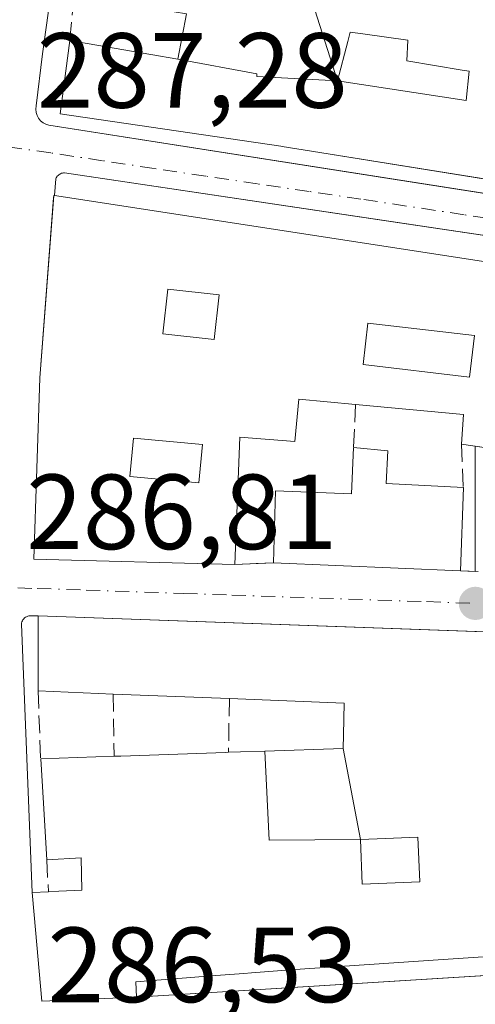
# Model space of a CAD drawing. Units: metres. Extents: x 597798 to 601263, y 4687474 to 4689839.
# Drawn here: x 598291 to 598334, y 4688135 to 4688228 of the extents above; entities that cross this region are included whole.
import ezdxf

# ---------------------------------------------------------------- set-up
doc = ezdxf.new("R2010")
doc.units = ezdxf.units.M
doc.header["$MEASUREMENT"] = 0
doc.linetypes.add('DGN Style 3', pattern=[2.307223458686699, 1.648016756204785, -0.6592067024819142])
doc.linetypes.add('DGN Style 4', pattern=[2.6384748266838614, 1.318413404963828, -0.6592067024819142, 0.001648016756204785, -0.6592067024819142])
for name, color, linetype, lineweight in [('Edificación Cxs', 1, 'Continuous', 13), ('Elemento construido', 1, 'Continuous', 0), ('Muro lineal', 1, 'DGN Style 3', 13), ('Prado CxS', 92, 'Continuous', 0), ('Punto de cota en terreno', 7, 'Continuous', 0), ('Rótulo de punto de cota en terreno', 7, 'Continuous', 0), ('Vía urbana Cxs', 4, 'Continuous', 0), ('Vía urbana eje', 4, 'DGN Style 4', 0)]:
    doc.layers.add(name, color=color, linetype=linetype, lineweight=lineweight)
doc.styles.add('Style-Arial', font='txt')

# ---------------------------------------------------------------- blocks, each defined once
blk = doc.blocks.new('5PATER')
at = {"layer": 'Prado CxS', "linetype": 'Continuous', "lineweight": 0}
h = blk.add_hatch(color=51, dxfattribs=at)
edge = h.paths.add_edge_path()
edge.add_ellipse((0, 0), major_axis=(-0.1095731443231308, -0.1110710700762829), ratio=0.9994222409660322, start_angle=0, end_angle=360)
blk = doc.blocks.new('*U32')
at = {"layer": 'Vía urbana Cxs', "color": 4, "linetype": 'Continuous', "lineweight": 0}
for points in [[(598298.1901000004, 4688261.1601, 290.1879999999946), (598293.0701000001, 4688224.300100001, 289.5194999999949), (598292.4600999998, 4688219.4101, 288.9318000000058), (598292.4401000004, 4688219.110099999, 288.8794999999955), (598292.4700999996, 4688218.8101, 288.8366999999998), (598292.5500999996, 4688218.530099999, 288.8344999999972), (598292.7001, 4688218.2601, 288.9003999999986), (598292.8800999997, 4688218.030099999, 288.9907999999996), (598293.1101000002, 4688217.840100001, 289.1199999999953), (598293.3701, 4688217.690099999, 289.2737999999954), (598293.6601, 4688217.600099999, 289.457699999999), (598326.1120999996, 4688212.528999999, 291.6171999999933), (598396.3701, 4688201.550100001, 290.5463000000018)], [(598351.7600999996, 4688204.690099999, 291.152900000001), (598326.5318999998, 4688208.4583, 290.9594999999972), (598295.1201, 4688213.1501, 289.6481000000058), (598295.0301000001, 4688213.140100001, 289.6033000000025), (598294.9301000005, 4688213.120100001, 289.551999999996), (598294.8400999998, 4688213.100099999, 289.5056999999942), (598294.7500999998, 4688213.0601, 289.4563000000053), (598294.6700999998, 4688213.020099999, 289.4119000000064), (598294.5900999998, 4688212.960100001, 289.3647000000055), (598294.5201000003, 4688212.9001, 289.3225999999996), (598294.4501, 4688212.8301, 289.2795000000042), (598294.3901000004, 4688212.7501, 289.2399000000005), (598294.3501000004, 4688212.670100001, 289.2099000000017), (598294.3101000005, 4688212.5801, 289.1787999999942), (598294.1901000004, 4688211.0001, 289.9125000000058), (598294.1201, 4688211.0101, 289.8677000000025), (598294.1042999999, 4688210.805299999, 289.9664000000048), (598292.8000999996, 4688193.920100001, 291.3068999999959), (598292.2401000002, 4688176.890100001, 290.6913999999961), (598311.1001000004, 4688176.4101, 291.2930000000051), (598314.7301000003, 4688176.5601, 291.7666999999929), (598332.2500999998, 4688175.800100001, 290.5432000000001), (598333.6401000004, 4688175.745300001, 290.3147000000026), (598333.6401000004, 4688187.488800001, 291.1518999999971), (598342.5301000001, 4688186.170100001, 293.695200000002)], [(598352.1278999997, 4688169.441199999, 292.2378999999929), (598292.6401000004, 4688171.5801, 289.271900000007), (598291.9001000002, 4688171.5801, 288.9470000000001), (598291.7901, 4688171.5701, 288.902900000001), (598291.6801000005, 4688171.540100001, 288.8652000000002), (598291.5701000001, 4688171.5001, 288.8303000000014), (598291.4700999996, 4688171.450099999, 288.8022000000055), (598291.3800999997, 4688171.380100001, 288.7839999999997), (598291.3000999996, 4688171.300100001, 288.7722000000067), (598291.2301000003, 4688171.210100001, 288.7670999999973), (598291.1700999998, 4688171.110099999, 288.7685000000056), (598291.1300999997, 4688171.0101, 288.7785000000004), (598291.1001000004, 4688170.9001, 288.795499999993), (598291.0900999998, 4688170.790100001, 288.8220000000001), (598292.1001000004, 4688145.630100001, 289.4376000000047), (598292.2861000003, 4688143.543099999, 290.4755000000005), (598293.0100999996, 4688135.420100001, 289.5822999999946), (598301.8800999997, 4688135.800100001, 291.392200000002), (598352.2252000002, 4688138.929400001, 289.257500000007)]]:
    blk.add_polyline3d(points, dxfattribs=at)
blk = doc.blocks.new('*U52')
at = {"layer": 'Edificación Cxs', "color": 1, "linetype": 'Continuous', "lineweight": 13, "elevation": 296.5050999999949, "flags": 128}
for points in [[(598294.1901000004, 4688211.0001), (598352.1001000004, 4688202.100099999), (598393.1401000004, 4688195.5101), (598395.7801000001, 4688194.690099999), (598395.2301000003, 4688187.710100001), (598384.8201000001, 4688189.6601), (598384.0100999996, 4688183.550100001), (598387.6601, 4688182.850099999), (598386.2901, 4688173.940099999), (598362.3901000004, 4688175.370100001), (598363.4101, 4688182.8301), (598352.6201, 4688184.170100001), (598352.3701, 4688175.370100001), (598352.3300999999, 4688174.530099999), (598342.2701000003, 4688174.920100001), (598342.2801000001, 4688175.690099999), (598342.5301000001, 4688186.170100001), (598332.3501000004, 4688187.6801), (598332.5201000003, 4688190.470100001), (598322.4200999998, 4688191.4001), (598317.0800999999, 4688191.9001), (598316.7100999998, 4688187.940099999), (598311.5701000001, 4688188.350099999), (598311.1001000004, 4688176.4101), (598292.2401000002, 4688176.890100001), (598292.8000999996, 4688193.920100001), (598294.1201, 4688211.0101)], [(598337.1201, 4688196.960100001), (598336.3701, 4688191.870100001), (598342.8501000004, 4688190.9101), (598343.3701, 4688194.370100001), (598346.8201000001, 4688193.850099999), (598346.3000999996, 4688190.300100001), (598353.4200999998, 4688189.2601), (598363.2200999996, 4688187.800100001), (598370.5301000001, 4688186.7301), (598371.4600999998, 4688191.870100001), (598363.8000999996, 4688193.0101), (598354.0500999996, 4688194.460100001), (598343.5701000001, 4688196.0101)]]:
    blk.add_lwpolyline(points, close=True, dxfattribs=at)
at = {"layer": 'Edificación Cxs', "color": 1, "linetype": 'Continuous', "lineweight": 13}
for points in [[(598304.3501000004, 4688198.050100001, 296.5050999999949), (598309.1601, 4688197.5101, 296.5050999999949), (598309.6201, 4688201.690099999, 296.5050999999949), (598304.8101000005, 4688202.210100001, 296.5050999999949)], [(598323.5701000001, 4688199.050100001, 296.5050999999949), (598323.1201, 4688195.1501, 296.5050999999949), (598333.1001000004, 4688193.960100001, 296.5050999999949), (598333.5701000001, 4688197.870100001, 296.5050999999949)], [(598376.9101, 4688190.800100001, 296.5050999999949), (598376.2100999998, 4688185.390100001, 296.5050999999949), (598381.4200999998, 4688185.2601, 296.5050999999949), (598382.1001000004, 4688190.0601, 296.5050999999949)], [(598301.2600999996, 4688184.640100001, 296.5050999999949), (598307.7301000003, 4688184.050100001, 296.5050999999949), (598308.0500999996, 4688187.6601, 296.5050999999949), (598301.5900999998, 4688188.2601, 296.5050999999949)]]:
    blk.add_3dface(points, dxfattribs=at)
blk = doc.blocks.new('*U70')
at = {"layer": 'Edificación Cxs', "color": 1, "linetype": 'Continuous', "lineweight": 13, "flags": 128}
for points, elevation in [([(598372.8164999997, 4688168.6976), (598372.6119999997, 4688161.736), (598372.5420000004, 4688159.134), (598367.5820000004, 4688159.262), (598367.5659999996, 4688161.386), (598365.5750000002, 4688161.454), (598365.6380000003, 4688159.312000001), (598364.5669999998, 4688159.34), (598364.5549999997, 4688158.192), (598358.5250000004, 4688158.196000001), (598358.6249000002, 4688151.442500001), (598355.1092999997, 4688151.412699999), (598355.0987, 4688151.412500001), (598354.8000999996, 4688151.4101), (598354.8044999996, 4688150.9617), (598354.8300999999, 4688148.420100001), (598358.3126999997, 4688148.453500001), (598364.2099000001, 4688148.5101), (598373.0449999999, 4688148.607999999), (598376.5949999997, 4688148.822000001), (598376.5300000003, 4688151.566000001), (598376.4450000003, 4688155.089000001), (598376.2165000001, 4688168.575200001), (598394.7100999998, 4688167.9101), (598394.6201, 4688155.710100001), (598394.7600999996, 4688143.0101), (598379.9687000001, 4688142.228499999), (598376.8147, 4688142.061899999), (598373.4483000003, 4688141.884099999), (598358.6058999998, 4688141.0999), (598355.3901000004, 4688140.9301), (598355.1001000004, 4688147.0101), (598351.8000999996, 4688146.8301), (598352.1001000004, 4688140.7601), (598344.3677000003, 4688140.243899999), (598343.1870999997, 4688140.165100001), (598340.7418999998, 4688140.001900001), (598340.7279000003, 4688140.0011), (598340.1930999998, 4688139.965299999), (598339.1445000004, 4688139.895300001), (598338.1149000004, 4688139.8267), (598337.5488999998, 4688139.788899999), (598337.5343000004, 4688139.787900001), (598335.1217, 4688139.626900001), (598333.9241000004, 4688139.546900001), (598333.9188999999, 4688139.546700001), (598330.6262999997, 4688139.326900001), (598316.2901, 4688138.370100001), (598315.9049000005, 4688138.340299999), (598312.6407000005, 4688138.087900001), (598311.9407000003, 4688138.0339), (598309.3233000003, 4688137.831499999), (598309.3176999995, 4688137.8311), (598301.8000999996, 4688137.2501), (598301.8800999997, 4688135.800100001), (598293.0100999996, 4688135.420100001), (598292.2861000003, 4688143.543099999), (598292.1001000004, 4688145.630100001), (598293.6101000002, 4688145.700099999), (598294.6048999997, 4688145.747500001), (598296.7600999996, 4688145.850099999), (598296.6700999998, 4688148.890100001), (598293.4600999998, 4688148.690099999), (598293.1407000005, 4688153.994899999), (598292.8901000004, 4688158.1601), (598299.7801000001, 4688158.4001), (598299.8309000004, 4688158.401900001), (598300.3923000004, 4688158.421700001), (598310.2099000001, 4688158.7697), (598310.5000999998, 4688158.780099999), (598311.6353000002, 4688158.8191), (598313.9203000005, 4688158.898), (598314.3159999996, 4688150.547), (598322.8701, 4688150.600099999), (598323.0301000001, 4688146.420100001), (598328.4301000005, 4688146.620100001), (598328.2600999996, 4688150.8201), (598322.9001000002, 4688150.601299999), (598322.8701, 4688150.600099999), (598321.25, 4688159.150400001), (598321.2802999998, 4688160.4299), (598321.3501000004, 4688163.390100001), (598310.5800999999, 4688163.8101), (598299.6901000004, 4688164.2401), (598292.6401000004, 4688164.530099999), (598292.6401000004, 4688171.5801)], 294.3509999999947), ([(598343.1300999997, 4688159.5101), (598349.2100999998, 4688159.340100001), (598349.3000999996, 4688162.370100001), (598343.2100999998, 4688162.550100001), (598343.1876999997, 4688161.698899999), (598343.1873000005, 4688161.686899999)], 294.3509999999951), ([(598335.4880999997, 4688154.593699999), (598335.5500999996, 4688152.170100001), (598341.3201000001, 4688152.280099999), (598341.2600999996, 4688155.030099999), (598335.4801000003, 4688154.9101), (598335.4877000004, 4688154.609099999), (598335.4879000002, 4688154.6009)], 294.3509999999951)]:
    blk.add_lwpolyline(points, close=True, dxfattribs=dict(at, elevation=elevation))
at = {"layer": 'Edificación Cxs', "color": 1, "linetype": 'Continuous', "lineweight": 13}
blk.add_3dface([(598387.3201000001, 4688155.9301, 294.3509999999951), (598387.0401, 4688161.2401, 294.3509999999951), (598382.6300999997, 4688161.0101, 294.3509999999951), (598382.9200999998, 4688155.690099999, 294.3509999999951)], dxfattribs=at)
blk = doc.blocks.new('*U75')
at = {"layer": 'Edificación Cxs', "color": 1, "linetype": 'Continuous', "lineweight": 13, "elevation": 297.290200000003, "flags": 128}
for points in [[(598359.3108000001, 4688208.5922), (598360.4337999999, 4688215.561699999), (598367.4200999998, 4688214.420100001), (598368.0739000002, 4688218.474300001), (598368.0843000002, 4688218.5385), (598368.1201, 4688218.7601), (598368.0460999999, 4688218.772100001), (598358.4545, 4688220.339199999), (598354.3658999996, 4688221.8476), (598354.4200999998, 4688222.220100001), (598352.6703000005, 4688222.473099999), (598349.6501000002, 4688222.9101), (598348.8300999999, 4688217.2501), (598353.6001000004, 4688216.5503), (598353.4309, 4688209.527000001), (598318.2840999998, 4688215.1779), (598315.5444999998, 4688215.6185), (598315.4101, 4688215.640100001), (598294.7100999998, 4688218.670100001), (598295.6201, 4688225.540100001), (598305.7598000001, 4688223.800200001), (598313.1629999997, 4688222.425000001), (598313.148, 4688222.171), (598320.7200999996, 4688221.7601), (598332.7801000001, 4688219.9301), (598333.0500999996, 4688222.670100001), (598332.4057, 4688222.779300001), (598327.2100999998, 4688223.6601), (598327.3000999996, 4688225.5801), (598323.1037, 4688226.163899999), (598323.1004999997, 4688226.1643), (598321.9101, 4688226.3301), (598321.6813000003, 4688225.451300001), (598320.7200999996, 4688221.7601), (598317.6720000004, 4688231.396000001), (598305.0498000003, 4688232.420100001), (598302.6675000006, 4688232.9027), (598296.4101, 4688234.170100001), (598297.1240999997, 4688238.5921), (598297.2401000002, 4688239.3101), (598297.0959000001, 4688239.3235), (598296.2801000001, 4688239.4001), (598296.9155000001, 4688244.000700001), (598298.5270999996, 4688255.670100001), (598299.2301000003, 4688260.7601), (598318.5301000001, 4688254.970100001), (598318.7959000003, 4688254.890900001), (598321.4769000001, 4688254.093499999), (598355.1360999999, 4688244.081300001), (598357.8744999999, 4688243.2667), (598395.2978999997, 4688232.1349), (598399.1801000005, 4688230.9801), (598398.2500999998, 4688224.4801), (598393.5881000003, 4688225.660700001), (598388.2600999996, 4688227.0101), (598387.6201, 4688223.3201), (598398.0800999999, 4688220.6801), (598397.2301000003, 4688213.280099999), (598389.1201, 4688215.530099999), (598388.7969000004, 4688214.177300001), (598388.2600999996, 4688211.9301), (598395.7083000002, 4688210.320900001), (598396.7301000003, 4688210.100099999), (598397.6001000004, 4688209.920100001), (598396.8901000004, 4688202.620100001), (598394.4338999996, 4688203.010500001), (598376.7281, 4688205.824300001), (598374.1549000005, 4688206.233300001), (598366.4656999996, 4688207.4553)], [(598324.8201000001, 4688238.0101), (598325.9419, 4688242.280099999), (598325.9527000004, 4688242.320900001), (598326.0547000002, 4688242.7097), (598326.7301000003, 4688245.280099999), (598319.5428999999, 4688247.3115), (598316.9301000005, 4688248.050100001), (598314.9433000004, 4688240.592499999), (598314.9282999998, 4688240.536699999), (598314.8201000001, 4688240.130100001), (598322.0607000003, 4688238.2327), (598324.7801000001, 4688237.520099999), (598323.7401000002, 4688233.530099999), (598329.0601000005, 4688232.140100001), (598330.2301000003, 4688236.590100001)], [(598353.0283000004, 4688237.051700001), (598346.0500999996, 4688239.090100001), (598345.2100999998, 4688233.890100001), (598354.3201000001, 4688231.590100001), (598355.6700999998, 4688236.280099999)], [(598380.5050999997, 4688225.3727), (598384.7200999996, 4688224.2301), (598385.6901000004, 4688227.800100001), (598380.6901000004, 4688229.140100001), (598379.7401000002, 4688225.5801)], [(598347.5115, 4688223.421499999), (598338.0500999996, 4688225.6601), (598336.9801000003, 4688219.350099999), (598347.2100999998, 4688217.5701), (598347.9401000004, 4688223.3201), (598347.6897, 4688223.3793)]]:
    blk.add_lwpolyline(points, close=True, dxfattribs=at)

msp = doc.modelspace()

# ---------------------------------------------------------------- linework, layer by layer
at = {"layer": 'Edificación Cxs', "color": 1, "linetype": 'Continuous', "lineweight": 13, "flags": 128}
for points, elevation in [([(598320.7200999996, 4688221.7601), (598313.148, 4688222.171), (598313.1629999997, 4688222.425000001), (598305.7598000001, 4688223.800200001), (598306.5500999996, 4688228.050100001), (598304.2600999996, 4688228.440099999), (598305.0498000003, 4688232.420100001), (598317.6720000004, 4688231.396000001)], 293.9706000000006), ([(598333.0500999996, 4688222.670100001), (598332.7801000001, 4688219.9301), (598320.7200999996, 4688221.7601), (598321.6813000003, 4688225.451300001), (598321.9101, 4688226.3301), (598323.1004999997, 4688226.1643), (598323.1037, 4688226.163899999), (598327.3000999996, 4688225.5801), (598327.2100999998, 4688223.6601), (598332.4057, 4688222.779300001)], 294.5929999999934), ([(598332.5201000003, 4688183.620100001), (598332.2500999998, 4688175.800100001), (598314.7301000003, 4688176.5601), (598314.9001000002, 4688183.300100001), (598322.0301000001, 4688183.040100001), (598322.2301000003, 4688187.370100001), (598325.4401000004, 4688187.050100001), (598325.2801000001, 4688183.9901)], 291.9982000000018), ([(598328.4301000005, 4688146.620100001), (598323.0301000001, 4688146.420100001), (598322.8701, 4688150.600099999), (598322.9001000002, 4688150.601299999), (598328.2600999996, 4688150.8201)], 292.5097999999998)]:
    msp.add_lwpolyline(points, close=True, dxfattribs=dict(at, elevation=elevation))
at = {"layer": 'Edificación Cxs', "color": 1, "linetype": 'Continuous', "lineweight": 13, "extrusion": (-0.09439438206831458, -0.2152614276437353, 0.9719836513042398), "elevation": -1065382.653122244, "flags": 128}
msp.add_lwpolyline([(-1334791.534215171, 4406857.925112168), (-1334792.498977405, 4406860.62412999), (-1334802.122214809, 4406857.327363107)], dxfattribs=at)
at = {"layer": 'Edificación Cxs', "color": 1, "linetype": 'Continuous', "lineweight": 13, "extrusion": (-0.3016852131797262, -0.1520186894733306, 0.9412100457387363), "elevation": -892926.5824606852, "flags": 128}
msp.add_lwpolyline([(-3917431.030646176, 2488658.495873648), (-3917440.277104664, 2488663.743608901), (-3917446.20654503, 2488654.806651827)], dxfattribs=at)
at = {"layer": 'Edificación Cxs', "color": 1, "linetype": 'Continuous', "lineweight": 13, "extrusion": (0.0005000348729867768, 0.01448249148092891, 0.9998949981901254), "elevation": 68486.16576916612, "flags": 128}
msp.add_lwpolyline([(598332.3000420446, 4687683.398925025), (598332.029985368, 4687675.578104802)], dxfattribs=at)
at = {"layer": 'Edificación Cxs', "color": 1, "linetype": 'Continuous', "lineweight": 13, "extrusion": (0.06953428121009846, -0.003016327264158828, 0.9975750024466484), "elevation": 27753.36908396395, "flags": 128}
msp.add_lwpolyline([(4709701.724089581, -393615.6998653421), (4709701.724089581, -393598.1207597837)], dxfattribs=at)
at = {"layer": 'Edificación Cxs', "color": 1, "linetype": 'Continuous', "lineweight": 13, "extrusion": (0.03593249688287318, 0.9993542193175355, 3.901771697724462e-08), "elevation": 4706642.197856603, "flags": 128}
msp.add_lwpolyline([(-429448.5635822454, 289.0882575668167), (-429528.7917920764, 291.6612575668061), (-429532.1939945602, 291.6682575668098), (-429550.6995396742, 289.8079575668036)], dxfattribs=at)
at = {"layer": 'Edificación Cxs', "color": 1, "linetype": 'Continuous', "lineweight": 13, "extrusion": (0, 0.07606269690253482, 0.9971030368722749), "elevation": 356883.407814196, "flags": 128}
msp.add_lwpolyline([(-598292.6401000004, -4674561.04661222), (-598292.6401000004, -4674568.117095149)], dxfattribs=at)
at = {"layer": 'Edificación Cxs', "color": 1, "linetype": 'Continuous', "lineweight": 13, "extrusion": (-0.3354149242632589, 0.01379720961443399, 0.9419694610699053), "elevation": -135719.6999507409, "flags": 128}
msp.add_lwpolyline([(-4708793.034541267, 381699.9707631657), (-4708793.034541266, 381692.4801147855)], dxfattribs=at)
at = {"layer": 'Edificación Cxs', "color": 1, "linetype": 'Continuous', "lineweight": 13, "extrusion": (0.008159641043586983, -0.0003221896830913966, 0.9999666576700685), "elevation": 3663.747110133833, "flags": 128}
msp.add_lwpolyline([(598288.277549103, 4688165.233851816), (598277.3871854281, 4688165.663851838)], dxfattribs=at)
at = {"layer": 'Edificación Cxs', "color": 1, "linetype": 'Continuous', "lineweight": 13, "extrusion": (-0.03553534187106624, 0.9993609442010755, 0.003865576754065587), "elevation": 4663902.739565847, "flags": 128}
msp.add_lwpolyline([(-764518.4566493527, -17738.67254558681), (-764518.5074812324, -17738.66894558918), (-764519.0692302634, -17738.62894526106), (-764528.8929959647, -17738.38704283877), (-764529.1833822476, -17738.3668433028)], dxfattribs=at)
at = {"layer": 'Edificación Cxs', "color": 1, "linetype": 'Continuous', "lineweight": 13, "extrusion": (-0.2481011937754608, -0.008642131568734852, 0.9686955719983137), "elevation": -188673.5198660532, "flags": 128}
msp.add_lwpolyline([(-4664488.811656202, 737379.0263138379), (-4664488.811656202, 737386.1432852608)], dxfattribs=at)
at = {"layer": 'Edificación Cxs', "color": 1, "linetype": 'Continuous', "lineweight": 13, "extrusion": (0.9981831713776069, 0.06024030372244554, 0.001209208820164765), "elevation": 879622.3146121397, "flags": 128}
msp.add_lwpolyline([(4643593.142521828, -774.0306271313152), (4643598.456928554, -774.6451275805684), (4643602.629660372, -775.2804280450412)], dxfattribs=at)
at = {"layer": 'Edificación Cxs', "color": 1, "linetype": 'Continuous', "lineweight": 13, "extrusion": (-0.593964509957506, -0.0275347780105691, 0.8040198983301649), "elevation": -484218.6096636421, "flags": 128}
msp.add_lwpolyline([(-4655410.615024, 655245.9945846375), (-4655410.615023999, 655247.8746645318)], dxfattribs=at)
at = {"layer": 'Edificación Cxs', "color": 1, "linetype": 'Continuous', "lineweight": 13}
for points in [[(598295.6201, 4688225.540100001, 290.7551999999997), (598305.7600999996, 4688223.800100001, 293.3830000000016), (598306.5500999996, 4688228.050100001, 291.2575999999972), (598304.2600999996, 4688228.440099999, 290.4992999999959), (598305.0500999996, 4688232.420100001, 291.5050000000047), (598302.6675000006, 4688232.9027, 290.8249999999971), (598296.4101, 4688234.170100001, 290.0714000000008)], [(598333.0500999996, 4688222.670100001, 294.3380999999936), (598332.4057, 4688222.779300001, 294.3454999999958), (598327.2100999998, 4688223.6601, 292.6733999999997), (598327.3000999996, 4688225.5801, 292.6738999999943), (598323.1037, 4688226.163899999, 291.3252999999968), (598323.1004999997, 4688226.1643, 291.3242000000027), (598321.9101, 4688226.3301, 291.2388999999966), (598321.6813000003, 4688225.451300001, 291.4030000000057), (598320.7200999996, 4688221.7601, 292.4247999999934), (598332.7801000001, 4688219.9301, 294.5929999999935), (598333.0500999996, 4688222.670100001, 294.3380999999936)], [(598333.0500999996, 4688222.670100001, 294.3380999999936), (598332.4057, 4688222.779300001, 294.3454999999958), (598327.2100999998, 4688223.6601, 292.6733999999997), (598327.3000999996, 4688225.5801, 292.6738999999943), (598323.1037, 4688226.163899999, 291.3252999999968), (598323.1004999997, 4688226.1643, 291.3242000000027), (598321.9101, 4688226.3301, 291.2388999999966), (598321.6813000003, 4688225.451300001, 291.4030000000057), (598320.7200999996, 4688221.7601, 292.4247999999934), (598332.7801000001, 4688219.9301, 294.5929999999935), (598333.0500999996, 4688222.670100001, 294.3380999999936)], [(598396.7301000003, 4688210.100099999, 291.2581999999966), (598397.6001000004, 4688209.920100001, 290.929099999994), (598396.8901000004, 4688202.620100001, 290.4726999999984), (598394.4338999996, 4688203.010500001, 291.678700000004), (598376.7281, 4688205.824300001, 292.693299999999), (598374.1549000005, 4688206.233300001, 292.9078000000009), (598366.4656999996, 4688207.4553, 293.2262000000046), (598359.3108999999, 4688208.592499999, 292.1719000000012), (598353.6001000004, 4688209.5001, 292.3963999999978), (598353.4309, 4688209.5273, 292.420100000003), (598318.2840999998, 4688215.1779, 292.0583000000042), (598315.5444999998, 4688215.6185, 292.3029999999999), (598315.4101, 4688215.640100001, 292.3252999999968), (598294.7100999998, 4688218.670100001, 290.4961000000039), (598295.6201, 4688225.540100001, 290.7551999999997)], [(598311.1001000004, 4688176.4101, 291.2930000000051), (598292.2401000002, 4688176.890100001, 290.6913999999961), (598292.8000999996, 4688193.920100001, 291.3068999999959), (598294.1201, 4688211.0101, 289.8677000000025), (598294.1901000004, 4688211.0001, 289.9125000000058)], [(598294.1901000004, 4688211.0001, 289.9125000000058), (598352.1001000004, 4688202.100099999, 291.6223999999929), (598393.1401000004, 4688195.5101, 293.3178000000044), (598395.7801000001, 4688194.690099999, 292.1616000000067), (598395.2301000003, 4688187.710100001, 293.767200000002)], [(598309.6201, 4688201.690099999, 294.2054000000062), (598304.8101000005, 4688202.210100001, 294.037599999996), (598304.3501000004, 4688198.050100001, 293.2589000000008), (598309.1601, 4688197.5101, 293.2465999999986), (598309.6201, 4688201.690099999, 294.2054000000062)], [(598309.6201, 4688201.690099999, 294.2054000000062), (598304.8101000005, 4688202.210100001, 294.037599999996), (598304.3501000004, 4688198.050100001, 293.2589000000008), (598309.1601, 4688197.5101, 293.2465999999986), (598309.6201, 4688201.690099999, 294.2054000000062)], [(598333.5701000001, 4688197.870100001, 293.4241000000038), (598323.5701000001, 4688199.050100001, 292.8022000000055), (598323.1201, 4688195.1501, 291.3536000000022), (598333.1001000004, 4688193.960100001, 292.234500000006), (598333.5701000001, 4688197.870100001, 293.4241000000038)], [(598333.5701000001, 4688197.870100001, 293.4241000000038), (598323.5701000001, 4688199.050100001, 292.8022000000055), (598323.1201, 4688195.1501, 291.3536000000022), (598333.1001000004, 4688193.960100001, 292.234500000006), (598333.5701000001, 4688197.870100001, 293.4241000000038)], [(598322.4200999998, 4688191.4001, 290.5356000000029), (598317.0800999999, 4688191.9001, 291.6919000000053), (598316.7100999998, 4688187.940099999, 290.3012000000017), (598311.5701000001, 4688188.350099999, 292.1140000000014), (598311.1001000004, 4688176.4101, 291.2930000000051)], [(598308.0500999996, 4688187.6601, 291.8252999999968), (598301.5900999998, 4688188.2601, 294.312699999995), (598301.2600999996, 4688184.640100001, 294.3714999999939), (598307.7301000003, 4688184.050100001, 292.5054999999993), (598308.0500999996, 4688187.6601, 291.8252999999968)], [(598308.0500999996, 4688187.6601, 291.8252999999968), (598301.5900999998, 4688188.2601, 294.312699999995), (598301.2600999996, 4688184.640100001, 294.3714999999939), (598307.7301000003, 4688184.050100001, 292.5054999999993), (598308.0500999996, 4688187.6601, 291.8252999999968)], [(598314.7301000003, 4688176.5601, 291.7666999999929), (598314.9001000002, 4688183.300100001, 291.3119000000006), (598322.0301000001, 4688183.040100001, 291.9982000000018), (598322.2301000003, 4688187.370100001, 289.6269000000029)], [(598322.2301000003, 4688187.370100001, 289.6269000000029), (598325.4401000004, 4688187.050100001, 289.287599999996), (598325.2801000001, 4688183.9901, 291.1129999999976), (598332.5201000003, 4688183.620100001, 290.4297999999981)], [(598310.5000999998, 4688158.780099999, 290.4397000000026), (598311.6353000002, 4688158.8191, 290.5182000000059), (598313.9203000005, 4688158.897700001, 290.5601000000024), (598321.2500999998, 4688159.1501, 292.0510000000068), (598321.2802999998, 4688160.4299, 292.1812999999966), (598321.3501000004, 4688163.390100001, 292.6646999999939), (598310.5800999999, 4688163.8101, 292.2353000000003)], [(598328.4301000005, 4688146.620100001, 292.0944000000018), (598328.2600999996, 4688150.8201, 292.2209000000003), (598322.9001000002, 4688150.601299999, 292.4750000000058), (598322.8701, 4688150.600099999, 292.4789000000019), (598323.0301000001, 4688146.420100001, 292.5097999999998), (598328.4301000005, 4688146.620100001, 292.0944000000018)], [(598328.4301000005, 4688146.620100001, 292.0944000000018), (598328.2600999996, 4688150.8201, 292.2209000000003), (598322.9001000002, 4688150.601299999, 292.4750000000058), (598322.8701, 4688150.600099999, 292.4789000000019), (598323.0301000001, 4688146.420100001, 292.5097999999998), (598328.4301000005, 4688146.620100001, 292.0944000000018)], [(598293.6101000002, 4688145.700099999, 290.5555000000023), (598294.6048999997, 4688145.747500001, 291.3876000000019), (598296.7600999996, 4688145.850099999, 293.2016000000003), (598296.6700999998, 4688148.890100001, 292.4364999999962), (598293.4600999998, 4688148.690099999, 289.6169999999984)], [(598301.8800999997, 4688135.800100001, 291.392200000002), (598293.0100999996, 4688135.420100001, 289.5822999999946), (598292.2861000003, 4688143.543099999, 290.4755000000005), (598292.1001000004, 4688145.630100001, 289.4376000000047)], [(598352.1001000004, 4688140.7601, 290.7452000000048), (598344.3677000003, 4688140.243899999, 292.5782000000036), (598343.1870999997, 4688140.165100001, 292.7684000000008), (598340.7418999998, 4688140.001900001, 292.9703000000009), (598340.7279000003, 4688140.0011, 292.9712), (598340.1930999998, 4688139.965299999, 293.0013999999938), (598339.1445000004, 4688139.895300001, 293.063599999994), (598338.1149000004, 4688139.8267, 293.1285999999964), (598337.5488999998, 4688139.788899999, 293.1658000000025), (598337.5343000004, 4688139.787900001, 293.1668000000063), (598335.1217, 4688139.626900001, 292.2532000000065), (598333.9241000004, 4688139.546900001, 291.8024000000005), (598333.9188999999, 4688139.546700001, 291.8004999999976), (598330.6262999997, 4688139.326900001, 291.4187999999995), (598316.2901, 4688138.370100001, 291.2402000000002), (598315.9049000005, 4688138.340299999, 291.1474000000017), (598312.6407000005, 4688138.087900001, 290.3683000000019), (598311.9407000003, 4688138.0339, 290.491599999994), (598309.3233000003, 4688137.831499999, 291.2431999999972), (598309.3176999995, 4688137.8311, 291.2448000000004), (598301.8000999996, 4688137.2501, 292.9948000000004), (598301.8800999997, 4688135.800100001, 291.392200000002)]]:
    msp.add_polyline3d(points, dxfattribs=at)
for points in [[(598309.6201, 4688201.690099999, 294.2054000000062), (598309.1601, 4688197.5101, 294.2054000000062), (598304.3501000004, 4688198.050100001, 294.2054000000062), (598304.8101000005, 4688202.210100001, 294.2054000000062)], [(598333.5701000001, 4688197.870100001, 293.4241000000038), (598333.1001000004, 4688193.960100001, 293.4241000000038), (598323.1201, 4688195.1501, 293.4241000000038), (598323.5701000001, 4688199.050100001, 293.4241000000038)], [(598308.0500999996, 4688187.6601, 294.3714999999939), (598307.7301000003, 4688184.050100001, 294.3714999999939), (598301.2600999996, 4688184.640100001, 294.3714999999939), (598301.5900999998, 4688188.2601, 294.3714999999939)], [(598322.8701, 4688150.600099999, 292.4789000000019), (598314.3159999996, 4688150.547, 292.4789000000019), (598313.9203000005, 4688158.898, 292.4789000000019), (598321.25, 4688159.150400001, 292.4789000000019)]]:
    msp.add_3dface(points, dxfattribs=at)
at = {"layer": 'Elemento construido', "color": 1, "linetype": 'Continuous', "lineweight": 0}
for points in [[(598298.1901000004, 4688261.1601, 290.1879999999946), (598293.0701000001, 4688224.300100001, 289.5194999999949), (598292.4600999998, 4688219.4101, 288.9318000000058), (598292.4401000004, 4688219.110099999, 288.8794999999955), (598292.4700999996, 4688218.8101, 288.8366999999998), (598292.5500999996, 4688218.530099999, 288.8344999999972), (598292.7001, 4688218.2601, 288.9003999999986), (598292.8800999997, 4688218.030099999, 288.9907999999996), (598293.1101000002, 4688217.840100001, 289.1199999999953), (598293.3701, 4688217.690099999, 289.2737999999954), (598293.6601, 4688217.600099999, 289.457699999999), (598396.3701, 4688201.550100001, 290.5463000000018)], [(598351.7600999996, 4688204.690099999, 291.152900000001), (598295.1201, 4688213.1501, 289.6481000000058), (598295.0301000001, 4688213.140100001, 289.6033000000025), (598294.9301000005, 4688213.120100001, 289.551999999996), (598294.8400999998, 4688213.100099999, 289.5056999999942), (598294.7500999998, 4688213.0601, 289.4563000000053), (598294.6700999998, 4688213.020099999, 289.4119000000064), (598294.5900999998, 4688212.960100001, 289.3647000000055), (598294.5201000003, 4688212.9001, 289.3225999999996), (598294.4501, 4688212.8301, 289.2795000000042), (598294.3901000004, 4688212.7501, 289.2399000000005), (598294.3501000004, 4688212.670100001, 289.2099000000017), (598294.3101000005, 4688212.5801, 289.1787999999942), (598294.1901000004, 4688211.0001, 289.9125000000058)], [(598292.6401000004, 4688171.5801, 289.271900000007), (598291.9001000002, 4688171.5801, 288.9470000000001), (598291.7901, 4688171.5701, 288.902900000001), (598291.6801000005, 4688171.540100001, 288.8652000000002), (598291.5701000001, 4688171.5001, 288.8303000000014), (598291.4700999996, 4688171.450099999, 288.8022000000055), (598291.3800999997, 4688171.380100001, 288.7839999999997), (598291.3000999996, 4688171.300100001, 288.7722000000067), (598291.2301000003, 4688171.210100001, 288.7670999999973), (598291.1700999998, 4688171.110099999, 288.7685000000056), (598291.1300999997, 4688171.0101, 288.7785000000004), (598291.1001000004, 4688170.9001, 288.795499999993), (598291.0900999998, 4688170.790100001, 288.8220000000001), (598292.1001000004, 4688145.630100001, 289.4376000000047)], [(598394.7100999998, 4688167.9101, 289.991599999994), (598396.4001000002, 4688167.780099999, 288.8842000000004), (598396.5301000001, 4688143.030099999, 289.0356000000029), (598396.4200999998, 4688142.780099999, 289.0641999999934), (598396.2901, 4688142.540100001, 289.1070999999938), (598396.1201, 4688142.3201, 289.148199999996), (598395.9301000005, 4688142.130100001, 289.1998000000021), (598395.7200999996, 4688141.960100001, 289.2644), (598395.4801000003, 4688141.8201, 289.3540000000066), (598395.2301000003, 4688141.700099999, 289.4516000000003), (598394.9700999996, 4688141.620100001, 289.5703000000067), (598394.7100999998, 4688141.5701, 289.7017999999953), (598301.8800999997, 4688135.800100001, 291.392200000002)]]:
    msp.add_polyline3d(points, dxfattribs=at)
at = {"layer": 'Muro lineal', "color": 1, "linetype": 'DGN Style 3', "lineweight": 13, "extrusion": (0.007170718770623646, 0.07833329490827949, 0.9969014373051757), "elevation": 371824.2177393982, "flags": 128}
msp.add_lwpolyline([(-168425.9164344053, -4708596.157449577), (-168425.9164344052, -4708587.464430398)], dxfattribs=at)
at = {"layer": 'Muro lineal', "color": 1, "linetype": 'DGN Style 3', "lineweight": 13, "extrusion": (-0.01034794600871748, -0.2194853817517218, 0.9755609090214211), "elevation": -1034897.452101049, "flags": 128}
msp.add_lwpolyline([(376872.4440180301, 4596094.301834057), (376872.4440180301, 4596090.166288665)], dxfattribs=at)
at = {"layer": 'Muro lineal', "color": 1, "linetype": 'DGN Style 3', "lineweight": 13, "extrusion": (0.002531070301760034, -0.06044791427675526, 0.998168143822832), "elevation": -281586.6021349138, "flags": 128}
msp.add_lwpolyline([(793940.0890680329, 4650534.757420802), (793940.0890680329, 4650530.686405735)], dxfattribs=at)
at = {"layer": 'Muro lineal', "color": 1, "linetype": 'DGN Style 3', "lineweight": 13, "extrusion": (-0.1291800096443169, -0.00533801692759135, 0.9916067923746665), "elevation": -102026.5506004969, "flags": 128}
msp.add_lwpolyline([(-4659476.401314429, 784761.3067806155), (-4659476.401314428, 784757.642931316)], dxfattribs=at)
at = {"layer": 'Muro lineal', "color": 1, "linetype": 'DGN Style 3', "lineweight": 13, "extrusion": (0.1451614846939298, -0.00572064964230428, 0.9893914379703941), "elevation": 60322.84750531455, "flags": 128}
msp.add_lwpolyline([(4708100.835834939, -408829.514892915), (4708100.835834938, -408831.5682518439)], dxfattribs=at)
at = {"layer": 'Muro lineal', "color": 1, "linetype": 'DGN Style 3', "lineweight": 13, "extrusion": (0.008654968996849274, -0.2205286100133066, 0.9753421059696248), "elevation": -1028413.539482403, "flags": 128}
msp.add_lwpolyline([(781684.7613667628, 4546226.496131875), (781684.7613667628, 4546219.960062242)], dxfattribs=at)
at = {"layer": 'Muro lineal', "color": 1, "linetype": 'DGN Style 3', "lineweight": 13, "extrusion": (0.005410592995505794, -0.3510873684524271, 0.9363270716990869), "elevation": -1642444.378661208, "flags": 128}
msp.add_lwpolyline([(670469.1836845785, 4380604.305745178), (670469.1836845785, 4380598.067867808)], dxfattribs=at)
at = {"layer": 'Muro lineal', "color": 1, "linetype": 'DGN Style 3', "lineweight": 13, "extrusion": (-0.005345822470954897, -0.3361185875115863, 0.9418045005792471), "elevation": -1578702.23149669, "flags": 128}
msp.add_lwpolyline([(523681.1087081773, 4423834.638256948), (523681.1087081772, 4423829.296770322)], dxfattribs=at)
at = {"layer": 'Muro lineal', "color": 1, "linetype": 'DGN Style 3', "lineweight": 13, "extrusion": (-0.01498774704535216, 0.2987557570109112, 0.9542119078545089), "elevation": 1391920.695841787, "flags": 128}
msp.add_lwpolyline([(-832438.0054788066, -4439177.517545852), (-832438.0054788066, -4439174.380129359)], dxfattribs=at)
at = {"layer": 'Vía urbana Cxs', "color": 4, "linetype": 'Continuous', "lineweight": 0, "extrusion": (-0.1543916575500574, -0.988009724636136, 1.01672324768589e-05), "elevation": -4724376.127050632, "flags": 128}
msp.add_lwpolyline([(-132701.731874703, 337.4915304092888), (-132668.8860475831, 339.6510304093946), (-132597.7754097767, 338.5801304093477)], dxfattribs=at)
at = {"layer": 'Vía urbana Cxs', "color": 4, "linetype": 'Continuous', "lineweight": 0, "extrusion": (0, -0.0711100276331766, 0.9974684776823821), "elevation": -333086.7270356136, "flags": 128}
msp.add_lwpolyline([(598333.6401000004, 4676328.168058199), (598333.6401000004, 4676339.941362582)], dxfattribs=at)
at = {"layer": 'Vía urbana Cxs', "color": 4, "linetype": 'Continuous', "lineweight": 0, "extrusion": (-0.1291800096443169, -0.00533801692759135, 0.9916067923746665), "elevation": -102026.5506004969, "flags": 128}
msp.add_lwpolyline([(-4659476.401314428, 784757.642931316), (-4659476.401314429, 784761.3067806155)], dxfattribs=at)
at = {"layer": 'Vía urbana Cxs', "color": 4, "linetype": 'Continuous', "lineweight": 0, "extrusion": (0.06953428121009846, -0.003016327264158828, 0.9975750024466484), "elevation": 27753.36908396395, "flags": 128}
msp.add_lwpolyline([(4709701.724089581, -393598.1207597837), (4709701.724089581, -393615.6998653421)], dxfattribs=at)
at = {"layer": 'Vía urbana Cxs', "color": 4, "linetype": 'Continuous', "lineweight": 0, "extrusion": (0.1619629095336155, -0.00638530031567513, 0.9867761873268348), "elevation": 67258.92278882157, "flags": 128}
msp.add_lwpolyline([(4708107.269341134, -407671.5298507338), (4708107.269341134, -407672.939572441)], dxfattribs=at)
at = {"layer": 'Vía urbana Cxs', "color": 4, "linetype": 'Continuous', "lineweight": 0, "extrusion": (-0.04973289133507341, 0.001788159611142544, 0.9987609533840712), "elevation": -21082.71030839513, "flags": 128}
msp.add_lwpolyline([(-4706642.007077927, 428992.541080241), (-4706642.007077927, 428932.9409930098)], dxfattribs=at)
at = {"layer": 'Vía urbana Cxs', "color": 4, "linetype": 'Continuous', "lineweight": 0}
for points in [[(598298.1901000004, 4688261.1601, 290.1879999999946), (598293.0701000001, 4688224.300100001, 289.5194999999949), (598292.4600999998, 4688219.4101, 288.9318000000058), (598292.4401000004, 4688219.110099999, 288.8794999999955), (598292.4700999996, 4688218.8101, 288.8366999999998), (598292.5500999996, 4688218.530099999, 288.8344999999972), (598292.7001, 4688218.2601, 288.9003999999986), (598292.8800999997, 4688218.030099999, 288.9907999999996), (598293.1101000002, 4688217.840100001, 289.1199999999953), (598293.3701, 4688217.690099999, 289.2737999999954), (598293.6601, 4688217.600099999, 289.457699999999)], [(598326.5318999998, 4688208.4583, 290.9594999999972), (598295.1201, 4688213.1501, 289.6481000000058), (598295.0301000001, 4688213.140100001, 289.6033000000025), (598294.9301000005, 4688213.120100001, 289.551999999996), (598294.8400999998, 4688213.100099999, 289.5056999999942), (598294.7500999998, 4688213.0601, 289.4563000000053), (598294.6700999998, 4688213.020099999, 289.4119000000064), (598294.5900999998, 4688212.960100001, 289.3647000000055), (598294.5201000003, 4688212.9001, 289.3225999999996), (598294.4501, 4688212.8301, 289.2795000000042), (598294.3901000004, 4688212.7501, 289.2399000000005), (598294.3501000004, 4688212.670100001, 289.2099000000017), (598294.3101000005, 4688212.5801, 289.1787999999942), (598294.1901000004, 4688211.0001, 289.9125000000058)], [(598294.1901000004, 4688211.0001, 289.9125000000058), (598294.1201, 4688211.0101, 289.8677000000025), (598294.1042999999, 4688210.805299999, 289.9664000000048), (598292.8000999996, 4688193.920100001, 291.3068999999959), (598292.2401000002, 4688176.890100001, 290.6913999999961), (598311.1001000004, 4688176.4101, 291.2930000000051)], [(598394.8000999996, 4688173.7501, 288.6965999999957), (598396.2500999998, 4688173.880100001, 288.3843999999954), (598396.7686000001, 4688181.4122, 291.2216999999946), (598397.7500999998, 4688195.670100001, 290.4103000000032), (598397.7200999996, 4688195.8201, 290.343200000003), (598397.6801000005, 4688195.960100001, 290.2814000000071), (598397.6300999997, 4688196.100099999, 290.2195999999968), (598397.5601000005, 4688196.2301, 290.1634999999951), (598397.4801000003, 4688196.360099999, 290.1157999999996), (598397.4001000002, 4688196.4901, 290.0947000000015), (598397.3000999996, 4688196.600099999, 290.093200000003), (598397.1901000004, 4688196.700099999, 290.1006000000052), (598397.0800999999, 4688196.800100001, 290.1061000000045), (598396.9501, 4688196.890100001, 290.1257999999943), (598396.8201000001, 4688196.960100001, 290.1548000000039), (598351.7600999996, 4688204.690099999, 291.152900000001), (598326.5318999998, 4688208.4583, 290.9594999999972)], [(598292.6401000004, 4688171.5801, 289.271900000007), (598291.9001000002, 4688171.5801, 288.9470000000001), (598291.7901, 4688171.5701, 288.902900000001), (598291.6801000005, 4688171.540100001, 288.8652000000002), (598291.5701000001, 4688171.5001, 288.8303000000014), (598291.4700999996, 4688171.450099999, 288.8022000000055), (598291.3800999997, 4688171.380100001, 288.7839999999997), (598291.3000999996, 4688171.300100001, 288.7722000000067), (598291.2301000003, 4688171.210100001, 288.7670999999973), (598291.1700999998, 4688171.110099999, 288.7685000000056), (598291.1300999997, 4688171.0101, 288.7785000000004), (598291.1001000004, 4688170.9001, 288.795499999993), (598291.0900999998, 4688170.790100001, 288.8220000000001), (598292.1001000004, 4688145.630100001, 289.4376000000047)], [(598301.8800999997, 4688135.800100001, 291.392200000002), (598352.2252000002, 4688138.929400001, 289.257500000007), (598394.7100999998, 4688141.5701, 289.7017999999953), (598394.9700999996, 4688141.620100001, 289.5703000000067), (598395.2301000003, 4688141.700099999, 289.4516000000003), (598395.4801000003, 4688141.8201, 289.3540000000066), (598395.7200999996, 4688141.960100001, 289.2644), (598395.9301000005, 4688142.130100001, 289.1998000000021), (598396.1201, 4688142.3201, 289.148199999996), (598396.2901, 4688142.540100001, 289.1070999999938), (598396.4200999998, 4688142.780099999, 289.0641999999934), (598396.5301000001, 4688143.030099999, 289.0356000000029), (598396.4001000002, 4688167.780099999, 288.8842000000004), (598394.7100999998, 4688167.9101, 289.991599999994)], [(598292.1001000004, 4688145.630100001, 289.4376000000047), (598292.2861000003, 4688143.543099999, 290.4755000000005), (598293.0100999996, 4688135.420100001, 289.5822999999946), (598301.8800999997, 4688135.800100001, 291.392200000002)]]:
    msp.add_polyline3d(points, dxfattribs=at)
at = {"layer": 'Vía urbana eje', "color": 4, "linetype": 'DGN Style 4', "lineweight": 0}
for points in [[(598400.4600999998, 4688199.120100001, 289.7197000000015), (598395.6001000004, 4688199.840100001, 290.6903000000021), (598390.7600999996, 4688200.550100001, 292.1086000000068), (598385.9200999998, 4688201.280099999, 291.6781999999948), (598381.0701000001, 4688202.0001, 290.7548999999999), (598376.2301000003, 4688202.7301, 290.0534999999945), (598371.3701, 4688203.440099999, 290.5500999999931), (598366.5301000001, 4688204.170100001, 291.2255000000005), (598361.6901000004, 4688204.890100001, 291.2165999999997), (598356.8300999999, 4688205.600099999, 290.9119999999967), (598352.0000999998, 4688206.340100001, 290.8570999999938), (598347.1401000004, 4688207.050100001, 290.5353000000032), (598342.3000999996, 4688207.780099999, 290.2014000000054), (598337.4600999998, 4688208.5001, 290.536300000007), (598332.6001000004, 4688209.210100001, 291.2235999999975), (598322.9200999998, 4688210.670100001, 291.2896999999939), (598318.0701000001, 4688211.390100001, 290.3812999999937), (598313.2301000003, 4688212.100099999, 289.7351000000053), (598308.3701, 4688212.8301, 289.6468000000023), (598303.5301000001, 4688213.550100001, 290.2691999999952), (598298.6901000004, 4688214.280099999, 291.043399999995), (598293.8300999999, 4688215.0001, 289.2532000000065), (598289.0000999998, 4688215.710100001, 288.1584000000003)], [(598288.0100999996, 4688174.300100001, 287.3537999999971), (598292.5701000001, 4688174.140100001, 289.6359999999986), (598297.1401000004, 4688174.0001, 291.630799999999), (598306.2600999996, 4688173.6801, 290.5669000000053), (598310.8201000001, 4688173.530099999, 290.0299999999988), (598324.5100999996, 4688173.050100001, 290.5457000000025), (598329.0800999999, 4688172.9101, 289.9876999999979), (598333.6401000004, 4688172.7501, 289.2324999999983)]]:
    msp.add_polyline3d(points, dxfattribs=at)

# ---------------------------------------------------------------- block references
at = {"layer": 'Edificación Cxs', "color": 1, "linetype": 'Continuous', "lineweight": 13}
for name in ['*U75', '*U52', '*U70']:
    msp.add_blockref(name, (0, 0), dxfattribs=at)
at = {"layer": 'Punto de cota en terreno', "color": 7, "linetype": 'Continuous', "lineweight": 0, "xscale": 10, "yscale": 10, "zscale": 10}
msp.add_blockref('5PATER', (598333.6500000004, 4688172.75, 287.1699999999983), dxfattribs=at)
at = {"layer": 'Vía urbana Cxs', "color": 4, "linetype": 'Continuous', "lineweight": 0}
msp.add_blockref('*U32', (0, 0), dxfattribs=at)

# ---------------------------------------------------------------- texts
at = {"layer": 'Rótulo de punto de cota en terreno', "color": 7, "linetype": 'Continuous', "lineweight": 0, "style": 'Style-Arial'}
for s, p in [('287,28', (598292.5278000003, 4688219.2478)), ('286,81', (598291.5378000002, 4688177.8378)), ('286,53', (598293.5278000003, 4688135.3378))]:
    msp.add_text(s, height=7.000000000000002, dxfattribs=at).set_placement(p)

doc.saveas('drawing.dxf')
